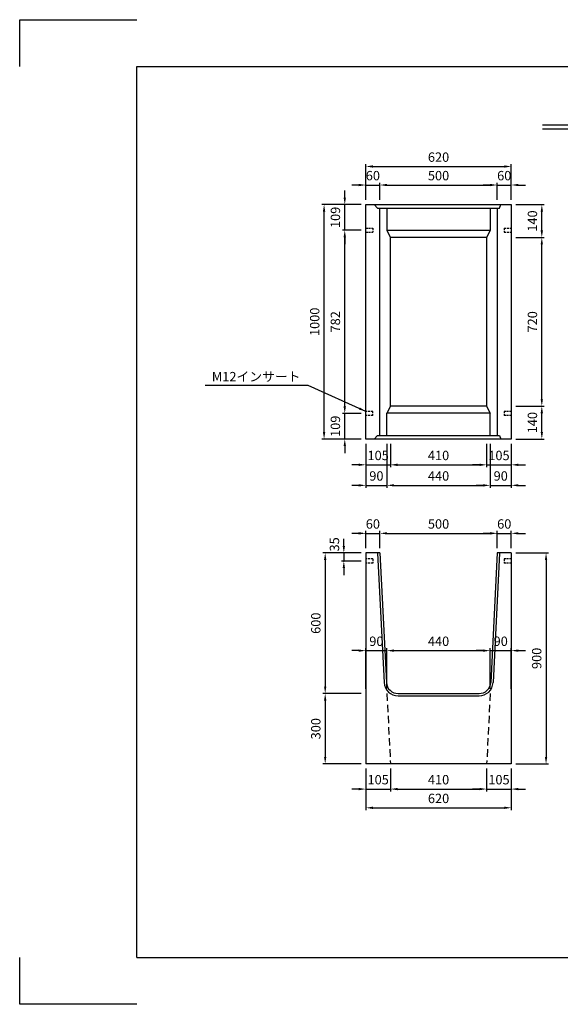
# Model space of a CAD drawing. Extents: x 0 to 5940, y 0 to 4200.
# Drawn here: x 0 to 2305, y 0 to 4200 of the extents above; entities that cross this region are included whole.
import ezdxf

# ---------------------------------------------------------------- set-up
doc = ezdxf.new("R2010")
doc.units = 0
doc.header["$LTSCALE"] = 0.5
doc.linetypes.add('HIDDEN2', pattern=[4.7625, 3.175, -1.5875])
doc.layers.get('0').update_dxf_attribs({"linetype": 'CONTINUOUS'})
doc.layers.get('DEFPOINTS').update_dxf_attribs({"linetype": 'CONTINUOUS'})
doc.layers.add('寸法引出', color=2, linetype='CONTINUOUS')
doc.layers.add('枠', color=3, linetype='CONTINUOUS')
doc.styles.add('SANWA', font='MS Mincho.ttf')
doc.dimstyles.new('SANWA', dxfattribs={"dimtxt": 2.5, "dimasz": 2.5, "dimexe": 1, "dimexo": 1, "dimgap": 0, "dimtad": 1, "dimdec": 4, "dimdsep": 46, "dimtxsty": 'SANWA', "dimcen": 0, "dimclrd": 2, "dimclre": 2, "dimclrt": 2, "dimadec": 0, "dimazin": 0, "dimtfac": 1, "dimtdec": 4, "dimtix": 1, "dimtmove": 0, "dimatfit": 3, "dimfxl": 1, "dimtolj": 1, "dimtzin": 0, "dimarcsym": 0})

# ---------------------------------------------------------------- blocks, each defined once
blk = doc.blocks.new('*D150')
at = {"layer": 'DEFPOINTS', "color": 0, "ltscale": 20}
for p in [(2095.6, 1925.6), (2095.6, 1025.6), (2243.9, 1025.6)]:
    blk.add_point(p, dxfattribs=at)
at = {"layer": '寸法引出', "lineweight": -2, "ltscale": 20}
for p, q in [((2115.6, 1925.6), (2253.9, 1925.6)), ((2243.9, 1895.6), (2243.9, 1055.6)), ((2115.6, 1025.6), (2253.9, 1025.6))]:
    blk.add_line(p, q, dxfattribs=at)
at = {"layer": '寸法引出', "ltscale": 20}
for points in [[(2238.9, 1895.6), (2248.9, 1895.6), (2243.9, 1925.6)], [(2238.9, 1055.6), (2248.9, 1055.6), (2243.9, 1025.6)]]:
    blk.add_solid(points, dxfattribs=at)
at = {"layer": '寸法引出', "ltscale": 20, "insert": (2203.9, 1475.6), "char_height": 40, "attachment_point": 5, "rotation": 90, "style": 'SANWA'}
blk.add_mtext('\\A1;900', dxfattribs=at)
blk = doc.blocks.new('*D151')
at = {"layer": 'DEFPOINTS', "color": 0, "ltscale": 20}
for p in [(1475.6, 1925.6), (1302.3, 1325.6), (1475.6, 1325.6)]:
    blk.add_point(p, dxfattribs=at)
at = {"layer": '寸法引出', "lineweight": -2, "ltscale": 20}
for p, q in [((1455.6, 1925.6), (1292.3, 1925.6)), ((1302.3, 1895.6), (1302.3, 1355.6)), ((1455.6, 1325.6), (1292.3, 1325.6))]:
    blk.add_line(p, q, dxfattribs=at)
at = {"layer": '寸法引出', "ltscale": 20}
for points in [[(1297.3, 1895.6), (1307.3, 1895.6), (1302.3, 1925.6)], [(1297.3, 1355.6), (1307.3, 1355.6), (1302.3, 1325.6)]]:
    blk.add_solid(points, dxfattribs=at)
at = {"layer": '寸法引出', "ltscale": 20, "insert": (1262.3, 1625.6), "char_height": 40, "attachment_point": 5, "rotation": 90, "style": 'SANWA'}
blk.add_mtext('\\A1;600', dxfattribs=at)
blk = doc.blocks.new('*D152')
at = {"layer": 'DEFPOINTS', "color": 0, "ltscale": 20}
for p in [(1475.6, 1025.6), (2095.6, 1025.6), (2095.6, 838.3)]:
    blk.add_point(p, dxfattribs=at)
at = {"layer": '寸法引出', "lineweight": -2, "ltscale": 20}
for p, q in [((1475.6, 1005.6), (1475.6, 828.3)), ((2095.6, 1005.6), (2095.6, 828.3)), ((1505.6, 838.3), (2065.6, 838.3))]:
    blk.add_line(p, q, dxfattribs=at)
at = {"layer": '寸法引出', "ltscale": 20}
for points in [[(1505.6, 843.3), (1505.6, 833.3), (1475.6, 838.3)], [(2065.6, 843.3), (2065.6, 833.3), (2095.6, 838.3)]]:
    blk.add_solid(points, dxfattribs=at)
at = {"layer": '寸法引出', "ltscale": 20, "insert": (1785.6, 878.3), "char_height": 40, "attachment_point": 5, "style": 'SANWA'}
blk.add_mtext('\\A1;620', dxfattribs=at)
blk = doc.blocks.new('*D153')
at = {"layer": 'DEFPOINTS', "color": 0, "ltscale": 20}
for p in [(1990.6, 1025.6), (2095.6, 1025.6), (2095.6, 918.1)]:
    blk.add_point(p, dxfattribs=at)
at = {"layer": '寸法引出', "lineweight": -2, "ltscale": 20}
for p, q in [((2095.6, 1005.6), (2095.6, 908.1)), ((1960.6, 918.1), (1930.6, 918.1)), ((1990.6, 918.1), (2095.6, 918.1)), ((2125.6, 918.1), (2155.6, 918.1))]:
    blk.add_line(p, q, dxfattribs=at)
at = {"layer": '寸法引出', "ltscale": 20}
for points in [[(1960.6, 923.1), (1960.6, 913.1), (1990.6, 918.1)], [(2125.6, 923.1), (2125.6, 913.1), (2095.6, 918.1)]]:
    blk.add_solid(points, dxfattribs=at)
at = {"layer": '寸法引出', "ltscale": 20, "insert": (2043.1, 958.1), "char_height": 40, "attachment_point": 5, "style": 'SANWA'}
blk.add_mtext('\\A1;105', dxfattribs=at)
blk = doc.blocks.new('*D154')
at = {"layer": 'DEFPOINTS', "color": 0, "ltscale": 20}
for p in [(1580.6, 1025.6), (1990.6, 1025.6), (1990.6, 918.1)]:
    blk.add_point(p, dxfattribs=at)
at = {"layer": '寸法引出', "lineweight": -2, "ltscale": 20}
for p, q in [((1990.6, 1005.6), (1990.6, 908.1)), ((1610.6, 918.1), (1960.6, 918.1))]:
    blk.add_line(p, q, dxfattribs=at)
at = {"layer": '寸法引出', "ltscale": 20}
for points in [[(1610.6, 923.1), (1610.6, 913.1), (1580.6, 918.1)], [(1960.6, 923.1), (1960.6, 913.1), (1990.6, 918.1)]]:
    blk.add_solid(points, dxfattribs=at)
at = {"layer": '寸法引出', "ltscale": 20, "insert": (1785.6, 958.1), "char_height": 40, "attachment_point": 5, "style": 'SANWA'}
blk.add_mtext('\\A1;410', dxfattribs=at)
blk = doc.blocks.new('*D155')
at = {"layer": 'DEFPOINTS', "color": 0, "ltscale": 20}
for p in [(1475.6, 1025.6), (1580.6, 1025.6), (1580.6, 918.1)]:
    blk.add_point(p, dxfattribs=at)
at = {"layer": '寸法引出', "lineweight": -2, "ltscale": 20}
for p, q in [((1475.6, 1005.6), (1475.6, 908.1)), ((1580.6, 1005.6), (1580.6, 908.1)), ((1445.6, 918.1), (1415.6, 918.1)), ((1475.6, 918.1), (1580.6, 918.1)), ((1610.6, 918.1), (1640.6, 918.1))]:
    blk.add_line(p, q, dxfattribs=at)
at = {"layer": '寸法引出', "ltscale": 20}
for points in [[(1445.6, 923.1), (1445.6, 913.1), (1475.6, 918.1)], [(1610.6, 923.1), (1610.6, 913.1), (1580.6, 918.1)]]:
    blk.add_solid(points, dxfattribs=at)
at = {"layer": '寸法引出', "ltscale": 20, "insert": (1528.1, 958.1), "char_height": 40, "attachment_point": 5, "style": 'SANWA'}
blk.add_mtext('\\A1;105', dxfattribs=at)
blk = doc.blocks.new('*D156')
at = {"layer": 'DEFPOINTS', "color": 0, "ltscale": 20}
for p in [(1475.6, 1325.6), (1302.3, 1025.6), (1475.6, 1025.6)]:
    blk.add_point(p, dxfattribs=at)
at = {"layer": '寸法引出', "lineweight": -2, "ltscale": 20}
for p, q in [((1302.3, 1295.6), (1302.3, 1055.6)), ((1455.6, 1025.6), (1292.3, 1025.6))]:
    blk.add_line(p, q, dxfattribs=at)
at = {"layer": '寸法引出', "ltscale": 20}
for points in [[(1297.3, 1295.6), (1307.3, 1295.6), (1302.3, 1325.6)], [(1297.3, 1055.6), (1307.3, 1055.6), (1302.3, 1025.6)]]:
    blk.add_solid(points, dxfattribs=at)
at = {"layer": '寸法引出', "ltscale": 20, "insert": (1262.3, 1175.6), "char_height": 40, "attachment_point": 5, "rotation": 90, "style": 'SANWA'}
blk.add_mtext('\\A1;300', dxfattribs=at)
blk = doc.blocks.new('*D157')
at = {"layer": 'DEFPOINTS', "color": 0, "ltscale": 20}
for p in [(2095.6, 2009), (2035.6, 1925.6), (2095.6, 1925.6)]:
    blk.add_point(p, dxfattribs=at)
at = {"layer": '寸法引出', "lineweight": -2, "ltscale": 20}
for p, q in [((2095.6, 1945.6), (2095.6, 2019)), ((2005.6, 2009), (1975.6, 2009)), ((2035.6, 2009), (2095.6, 2009)), ((2125.6, 2009), (2155.6, 2009))]:
    blk.add_line(p, q, dxfattribs=at)
at = {"layer": '寸法引出', "ltscale": 20}
for points in [[(2005.6, 2014), (2005.6, 2004), (2035.6, 2009)], [(2125.6, 2014), (2125.6, 2004), (2095.6, 2009)]]:
    blk.add_solid(points, dxfattribs=at)
at = {"layer": '寸法引出', "ltscale": 20, "insert": (2065.6, 2049), "char_height": 40, "attachment_point": 5, "style": 'SANWA'}
blk.add_mtext('\\A1;60', dxfattribs=at)
blk = doc.blocks.new('*D158')
at = {"layer": 'DEFPOINTS', "color": 0, "ltscale": 20}
for p in [(2035.6, 2009), (1535.6, 1925.6), (2035.6, 1925.6)]:
    blk.add_point(p, dxfattribs=at)
at = {"layer": '寸法引出', "lineweight": -2, "ltscale": 20}
for p, q in [((2035.6, 1945.6), (2035.6, 2019)), ((1565.6, 2009), (2005.6, 2009))]:
    blk.add_line(p, q, dxfattribs=at)
at = {"layer": '寸法引出', "ltscale": 20}
for points in [[(1565.6, 2014), (1565.6, 2004), (1535.6, 2009)], [(2005.6, 2014), (2005.6, 2004), (2035.6, 2009)]]:
    blk.add_solid(points, dxfattribs=at)
at = {"layer": '寸法引出', "ltscale": 20, "insert": (1785.6, 2049), "char_height": 40, "attachment_point": 5, "style": 'SANWA'}
blk.add_mtext('\\A1;500', dxfattribs=at)
blk = doc.blocks.new('*D159')
at = {"layer": 'DEFPOINTS', "color": 0, "ltscale": 20}
for p in [(1535.6, 2009), (1475.6, 1925.6), (1535.6, 1925.6)]:
    blk.add_point(p, dxfattribs=at)
at = {"layer": '寸法引出', "lineweight": -2, "ltscale": 20}
for p, q in [((1475.6, 1945.6), (1475.6, 2019)), ((1535.6, 1945.6), (1535.6, 2019)), ((1445.6, 2009), (1415.6, 2009)), ((1475.6, 2009), (1535.6, 2009)), ((1565.6, 2009), (1595.6, 2009))]:
    blk.add_line(p, q, dxfattribs=at)
at = {"layer": '寸法引出', "ltscale": 20}
for points in [[(1445.6, 2014), (1445.6, 2004), (1475.6, 2009)], [(1565.6, 2014), (1565.6, 2004), (1535.6, 2009)]]:
    blk.add_solid(points, dxfattribs=at)
at = {"layer": '寸法引出', "ltscale": 20, "insert": (1505.6, 2049), "char_height": 40, "attachment_point": 5, "style": 'SANWA'}
blk.add_mtext('\\A1;60', dxfattribs=at)
blk = doc.blocks.new('*D168')
at = {"layer": 'DEFPOINTS', "color": 0, "ltscale": 20}
for p in [(2095.6, 3573.8), (1475.6, 3411.2), (2095.6, 3411.2)]:
    blk.add_point(p, dxfattribs=at)
at = {"layer": '寸法引出', "lineweight": -2, "ltscale": 20}
for p, q in [((1475.6, 3431.2), (1475.6, 3583.8)), ((1505.6, 3573.8), (2065.6, 3573.8)), ((2095.6, 3431.2), (2095.6, 3583.8))]:
    blk.add_line(p, q, dxfattribs=at)
at = {"layer": '寸法引出', "ltscale": 20}
for points in [[(1505.6, 3578.8), (1505.6, 3568.8), (1475.6, 3573.8)], [(2065.6, 3578.8), (2065.6, 3568.8), (2095.6, 3573.8)]]:
    blk.add_solid(points, dxfattribs=at)
at = {"layer": '寸法引出', "ltscale": 20, "insert": (1785.6, 3613.8), "char_height": 40, "attachment_point": 5, "style": 'SANWA'}
blk.add_mtext('\\A1;620', dxfattribs=at)
blk = doc.blocks.new('*D169')
at = {"layer": 'DEFPOINTS', "color": 0, "ltscale": 20}
for p in [(1385.8, 3411.2), (1475.6, 3411.2), (1475.6, 3302.2)]:
    blk.add_point(p, dxfattribs=at)
at = {"layer": '寸法引出', "lineweight": -2, "ltscale": 20}
for p, q in [((1385.8, 3441.2), (1385.8, 3471.2)), ((1455.6, 3411.2), (1375.8, 3411.2)), ((1385.8, 3302.2), (1385.8, 3411.2)), ((1385.8, 3272.2), (1385.8, 3242.2))]:
    blk.add_line(p, q, dxfattribs=at)
at = {"layer": '寸法引出', "ltscale": 20}
for points in [[(1380.8, 3441.2), (1390.8, 3441.2), (1385.8, 3411.2)], [(1380.8, 3272.2), (1390.8, 3272.2), (1385.8, 3302.2)]]:
    blk.add_solid(points, dxfattribs=at)
at = {"layer": '寸法引出', "ltscale": 20, "insert": (1345.8, 3356.7), "char_height": 40, "attachment_point": 5, "rotation": 90, "style": 'SANWA'}
blk.add_mtext('\\A1;109', dxfattribs=at)
blk = doc.blocks.new('*D170')
at = {"layer": 'DEFPOINTS', "color": 0, "ltscale": 20}
for p in [(2095.6, 3494.8), (2035.6, 3411.2), (2095.6, 3411.2)]:
    blk.add_point(p, dxfattribs=at)
at = {"layer": '寸法引出', "lineweight": -2, "ltscale": 20}
for p, q in [((2005.6, 3494.8), (1975.6, 3494.8)), ((2035.6, 3494.8), (2095.6, 3494.8)), ((2095.6, 3431.2), (2095.6, 3504.8)), ((2125.6, 3494.8), (2155.6, 3494.8))]:
    blk.add_line(p, q, dxfattribs=at)
at = {"layer": '寸法引出', "ltscale": 20}
for points in [[(2005.6, 3499.8), (2005.6, 3489.8), (2035.6, 3494.8)], [(2125.6, 3499.8), (2125.6, 3489.8), (2095.6, 3494.8)]]:
    blk.add_solid(points, dxfattribs=at)
at = {"layer": '寸法引出', "ltscale": 20, "insert": (2065.6, 3534.8), "char_height": 40, "attachment_point": 5, "style": 'SANWA'}
blk.add_mtext('\\A1;60', dxfattribs=at)
blk = doc.blocks.new('*D171')
at = {"layer": 'DEFPOINTS', "color": 0, "ltscale": 20}
for p in [(2035.6, 3494.8), (1535.6, 3411.2), (2035.6, 3411.2)]:
    blk.add_point(p, dxfattribs=at)
at = {"layer": '寸法引出', "lineweight": -2, "ltscale": 20}
for p, q in [((1565.6, 3494.8), (2005.6, 3494.8)), ((2035.6, 3431.2), (2035.6, 3504.8))]:
    blk.add_line(p, q, dxfattribs=at)
at = {"layer": '寸法引出', "ltscale": 20}
for points in [[(1565.6, 3499.8), (1565.6, 3489.8), (1535.6, 3494.8)], [(2005.6, 3499.8), (2005.6, 3489.8), (2035.6, 3494.8)]]:
    blk.add_solid(points, dxfattribs=at)
at = {"layer": '寸法引出', "ltscale": 20, "insert": (1785.6, 3534.8), "char_height": 40, "attachment_point": 5, "style": 'SANWA'}
blk.add_mtext('\\A1;500', dxfattribs=at)
blk = doc.blocks.new('*D172')
at = {"layer": 'DEFPOINTS', "color": 0, "ltscale": 20}
for p in [(1535.6, 3494.8), (1475.6, 3411.2), (1535.6, 3411.2)]:
    blk.add_point(p, dxfattribs=at)
at = {"layer": '寸法引出', "lineweight": -2, "ltscale": 20}
for p, q in [((1445.6, 3494.8), (1415.6, 3494.8)), ((1475.6, 3431.2), (1475.6, 3504.8)), ((1475.6, 3494.8), (1535.6, 3494.8)), ((1535.6, 3431.2), (1535.6, 3504.8)), ((1565.6, 3494.8), (1595.6, 3494.8))]:
    blk.add_line(p, q, dxfattribs=at)
at = {"layer": '寸法引出', "ltscale": 20}
for points in [[(1445.6, 3499.8), (1445.6, 3489.8), (1475.6, 3494.8)], [(1565.6, 3499.8), (1565.6, 3489.8), (1535.6, 3494.8)]]:
    blk.add_solid(points, dxfattribs=at)
at = {"layer": '寸法引出', "ltscale": 20, "insert": (1505.6, 3534.8), "char_height": 40, "attachment_point": 5, "style": 'SANWA'}
blk.add_mtext('\\A1;60', dxfattribs=at)
blk = doc.blocks.new('*D173')
at = {"layer": 'DEFPOINTS', "color": 0, "ltscale": 20}
for p in [(1385.8, 3302.2), (1475.6, 3302.2), (1475.6, 2520.2)]:
    blk.add_point(p, dxfattribs=at)
at = {"layer": '寸法引出', "lineweight": -2, "ltscale": 20}
for p, q in [((1455.6, 3302.2), (1375.8, 3302.2)), ((1385.8, 2550.2), (1385.8, 3272.2))]:
    blk.add_line(p, q, dxfattribs=at)
at = {"layer": '寸法引出', "ltscale": 20}
for points in [[(1380.8, 3272.2), (1390.8, 3272.2), (1385.8, 3302.2)], [(1380.8, 2550.2), (1390.8, 2550.2), (1385.8, 2520.2)]]:
    blk.add_solid(points, dxfattribs=at)
at = {"layer": '寸法引出', "ltscale": 20, "insert": (1345.8, 2911.2), "char_height": 40, "attachment_point": 5, "rotation": 90, "style": 'SANWA'}
blk.add_mtext('\\A1;782', dxfattribs=at)
blk = doc.blocks.new('*D174')
at = {"layer": 'DEFPOINTS', "color": 0, "ltscale": 20}
for p in [(1297.6, 3411.2), (1475.6, 3411.2), (1475.6, 2411.2)]:
    blk.add_point(p, dxfattribs=at)
at = {"layer": '寸法引出', "lineweight": -2, "ltscale": 20}
for p, q in [((1455.6, 3411.2), (1287.6, 3411.2)), ((1297.6, 2441.2), (1297.6, 3381.2)), ((1455.6, 2411.2), (1287.6, 2411.2))]:
    blk.add_line(p, q, dxfattribs=at)
at = {"layer": '寸法引出', "ltscale": 20}
for points in [[(1292.6, 3381.2), (1302.6, 3381.2), (1297.6, 3411.2)], [(1292.6, 2441.2), (1302.6, 2441.2), (1297.6, 2411.2)]]:
    blk.add_solid(points, dxfattribs=at)
at = {"layer": '寸法引出', "ltscale": 20, "insert": (1257.6, 2911.2), "char_height": 40, "attachment_point": 5, "rotation": 90, "style": 'SANWA'}
blk.add_mtext('\\A1;1000', dxfattribs=at)
blk = doc.blocks.new('*D175')
at = {"layer": 'DEFPOINTS', "color": 0, "ltscale": 20}
for p in [(1385.8, 2520.2), (1475.6, 2520.2), (1475.6, 2411.2)]:
    blk.add_point(p, dxfattribs=at)
at = {"layer": '寸法引出', "lineweight": -2, "ltscale": 20}
for p, q in [((1385.8, 2550.2), (1385.8, 2580.2)), ((1455.6, 2520.2), (1375.8, 2520.2)), ((1385.8, 2411.2), (1385.8, 2520.2)), ((1455.6, 2411.2), (1375.8, 2411.2)), ((1385.8, 2381.2), (1385.8, 2351.2))]:
    blk.add_line(p, q, dxfattribs=at)
at = {"layer": '寸法引出', "ltscale": 20}
for points in [[(1380.8, 2550.2), (1390.8, 2550.2), (1385.8, 2520.2)], [(1380.8, 2381.2), (1390.8, 2381.2), (1385.8, 2411.2)]]:
    blk.add_solid(points, dxfattribs=at)
at = {"layer": '寸法引出', "ltscale": 20, "insert": (1345.8, 2465.7), "char_height": 40, "attachment_point": 5, "rotation": 90, "style": 'SANWA'}
blk.add_mtext('\\A1;109', dxfattribs=at)
blk = doc.blocks.new('*D179')
at = {"layer": 'DEFPOINTS', "color": 0, "ltscale": 20}
for p in [(2095.6, 3271.2), (2225.8, 3271.2), (2095.6, 2551.2)]:
    blk.add_point(p, dxfattribs=at)
at = {"layer": '寸法引出', "lineweight": -2, "ltscale": 20}
for p, q in [((2115.6, 3271.2), (2235.8, 3271.2)), ((2225.8, 2581.2), (2225.8, 3241.2)), ((2115.6, 2551.2), (2235.8, 2551.2))]:
    blk.add_line(p, q, dxfattribs=at)
at = {"layer": '寸法引出', "ltscale": 20}
for points in [[(2220.8, 3241.2), (2230.8, 3241.2), (2225.8, 3271.2)], [(2220.8, 2581.2), (2230.8, 2581.2), (2225.8, 2551.2)]]:
    blk.add_solid(points, dxfattribs=at)
at = {"layer": '寸法引出', "ltscale": 20, "insert": (2185.8, 2911.2), "char_height": 40, "attachment_point": 5, "rotation": 90, "style": 'SANWA'}
blk.add_mtext('\\A1;720', dxfattribs=at)
blk = doc.blocks.new('*D180')
at = {"layer": 'DEFPOINTS', "color": 0, "ltscale": 20}
for p in [(2095.6, 3411.2), (2225.8, 3411.2), (2095.6, 3271.2)]:
    blk.add_point(p, dxfattribs=at)
at = {"layer": '寸法引出', "lineweight": -2, "ltscale": 20}
for p, q in [((2115.6, 3411.2), (2235.8, 3411.2)), ((2225.8, 3301.2), (2225.8, 3381.2)), ((2115.6, 3271.2), (2235.8, 3271.2))]:
    blk.add_line(p, q, dxfattribs=at)
at = {"layer": '寸法引出', "ltscale": 20}
for points in [[(2220.8, 3381.2), (2230.8, 3381.2), (2225.8, 3411.2)], [(2220.8, 3301.2), (2230.8, 3301.2), (2225.8, 3271.2)]]:
    blk.add_solid(points, dxfattribs=at)
at = {"layer": '寸法引出', "ltscale": 20, "insert": (2185.8, 3341.2), "char_height": 40, "attachment_point": 5, "rotation": 90, "style": 'SANWA'}
blk.add_mtext('\\A1;140', dxfattribs=at)
blk = doc.blocks.new('*D181')
at = {"layer": 'DEFPOINTS', "color": 0, "ltscale": 20}
for p in [(2095.6, 2551.2), (2225.8, 2551.2), (2095.6, 2411.2)]:
    blk.add_point(p, dxfattribs=at)
at = {"layer": '寸法引出', "lineweight": -2, "ltscale": 20}
for p, q in [((2115.6, 2551.2), (2235.8, 2551.2)), ((2225.8, 2441.2), (2225.8, 2521.2)), ((2115.6, 2411.2), (2235.8, 2411.2))]:
    blk.add_line(p, q, dxfattribs=at)
at = {"layer": '寸法引出', "ltscale": 20}
for points in [[(2220.8, 2521.2), (2230.8, 2521.2), (2225.8, 2551.2)], [(2220.8, 2441.2), (2230.8, 2441.2), (2225.8, 2411.2)]]:
    blk.add_solid(points, dxfattribs=at)
at = {"layer": '寸法引出', "ltscale": 20, "insert": (2185.8, 2481.2), "char_height": 40, "attachment_point": 5, "rotation": 90, "style": 'SANWA'}
blk.add_mtext('\\A1;140', dxfattribs=at)
blk = doc.blocks.new('*D182')
at = {"layer": 'DEFPOINTS', "color": 0, "ltscale": 20}
for p in [(1580.6, 2411.2), (1990.6, 2411.2), (1990.6, 2301.2)]:
    blk.add_point(p, dxfattribs=at)
at = {"layer": '寸法引出', "lineweight": -2, "ltscale": 20}
for p, q in [((1580.6, 2391.2), (1580.6, 2291.2)), ((1990.6, 2391.2), (1990.6, 2291.2)), ((1610.6, 2301.2), (1960.6, 2301.2))]:
    blk.add_line(p, q, dxfattribs=at)
at = {"layer": '寸法引出', "ltscale": 20}
for points in [[(1610.6, 2306.2), (1610.6, 2296.2), (1580.6, 2301.2)], [(1960.6, 2306.2), (1960.6, 2296.2), (1990.6, 2301.2)]]:
    blk.add_solid(points, dxfattribs=at)
at = {"layer": '寸法引出', "ltscale": 20, "insert": (1785.6, 2341.2), "char_height": 40, "attachment_point": 5, "style": 'SANWA'}
blk.add_mtext('\\A1;410', dxfattribs=at)
blk = doc.blocks.new('*D183')
at = {"layer": 'DEFPOINTS', "color": 0, "ltscale": 20}
for p in [(1475.6, 2411.2), (1580.6, 2411.2), (1580.6, 2301.2)]:
    blk.add_point(p, dxfattribs=at)
at = {"layer": '寸法引出', "lineweight": -2, "ltscale": 20}
for p, q in [((1475.6, 2391.2), (1475.6, 2291.2)), ((1580.6, 2391.2), (1580.6, 2291.2)), ((1445.6, 2301.2), (1415.6, 2301.2)), ((1475.6, 2301.2), (1580.6, 2301.2)), ((1610.6, 2301.2), (1640.6, 2301.2))]:
    blk.add_line(p, q, dxfattribs=at)
at = {"layer": '寸法引出', "ltscale": 20}
for points in [[(1445.6, 2306.2), (1445.6, 2296.2), (1475.6, 2301.2)], [(1610.6, 2306.2), (1610.6, 2296.2), (1580.6, 2301.2)]]:
    blk.add_solid(points, dxfattribs=at)
at = {"layer": '寸法引出', "ltscale": 20, "insert": (1528.1, 2341.2), "char_height": 40, "attachment_point": 5, "style": 'SANWA'}
blk.add_mtext('\\A1;105', dxfattribs=at)
blk = doc.blocks.new('*D184')
at = {"layer": 'DEFPOINTS', "color": 0, "ltscale": 20}
for p in [(1990.6, 2411.2), (2095.6, 2411.2), (2095.6, 2301.2)]:
    blk.add_point(p, dxfattribs=at)
at = {"layer": '寸法引出', "lineweight": -2, "ltscale": 20}
for p, q in [((1990.6, 2391.2), (1990.6, 2291.2)), ((2095.6, 2391.2), (2095.6, 2291.2)), ((1960.6, 2301.2), (1930.6, 2301.2)), ((1990.6, 2301.2), (2095.6, 2301.2)), ((2125.6, 2301.2), (2155.6, 2301.2))]:
    blk.add_line(p, q, dxfattribs=at)
at = {"layer": '寸法引出', "ltscale": 20}
for points in [[(1960.6, 2306.2), (1960.6, 2296.2), (1990.6, 2301.2)], [(2125.6, 2306.2), (2125.6, 2296.2), (2095.6, 2301.2)]]:
    blk.add_solid(points, dxfattribs=at)
at = {"layer": '寸法引出', "ltscale": 20, "insert": (2043.1, 2341.2), "char_height": 40, "attachment_point": 5, "style": 'SANWA'}
blk.add_mtext('\\A1;105', dxfattribs=at)
blk = doc.blocks.new('*D197')
at = {"layer": 'DEFPOINTS', "color": 0, "ltscale": 20}
for p in [(1565.6, 1508.6), (1475.6, 1325.6), (1565.6, 1325.6)]:
    blk.add_point(p, dxfattribs=at)
at = {"layer": '寸法引出', "lineweight": -2, "ltscale": 20}
for p, q in [((1475.6, 1345.6), (1475.6, 1518.6)), ((1565.6, 1345.6), (1565.6, 1518.6)), ((1445.6, 1508.6), (1415.6, 1508.6)), ((1475.6, 1508.6), (1565.6, 1508.6)), ((1595.6, 1508.6), (1625.6, 1508.6))]:
    blk.add_line(p, q, dxfattribs=at)
at = {"layer": '寸法引出', "ltscale": 20}
for points in [[(1445.6, 1513.6), (1445.6, 1503.6), (1475.6, 1508.6)], [(1595.6, 1513.6), (1595.6, 1503.6), (1565.6, 1508.6)]]:
    blk.add_solid(points, dxfattribs=at)
at = {"layer": '寸法引出', "ltscale": 20, "insert": (1520.6, 1548.6), "char_height": 40, "attachment_point": 5, "style": 'SANWA'}
blk.add_mtext('\\A1;90', dxfattribs=at)
blk = doc.blocks.new('*D198')
at = {"layer": 'DEFPOINTS', "color": 0, "ltscale": 20}
for p in [(2005.6, 1508.6), (1565.6, 1325.6), (2005.6, 1325.6)]:
    blk.add_point(p, dxfattribs=at)
at = {"layer": '寸法引出', "lineweight": -2, "ltscale": 20}
for p, q in [((2005.6, 1345.6), (2005.6, 1518.6)), ((1595.6, 1508.6), (1975.6, 1508.6))]:
    blk.add_line(p, q, dxfattribs=at)
at = {"layer": '寸法引出', "ltscale": 20}
for points in [[(1595.6, 1513.6), (1595.6, 1503.6), (1565.6, 1508.6)], [(1975.6, 1513.6), (1975.6, 1503.6), (2005.6, 1508.6)]]:
    blk.add_solid(points, dxfattribs=at)
at = {"layer": '寸法引出', "ltscale": 20, "insert": (1785.6, 1548.6), "char_height": 40, "attachment_point": 5, "style": 'SANWA'}
blk.add_mtext('\\A1;440', dxfattribs=at)
blk = doc.blocks.new('*D199')
at = {"layer": 'DEFPOINTS', "color": 0, "ltscale": 20}
for p in [(2095.6, 1508.6), (2005.6, 1325.6), (2095.6, 1325.6)]:
    blk.add_point(p, dxfattribs=at)
at = {"layer": '寸法引出', "lineweight": -2, "ltscale": 20}
for p, q in [((2095.6, 1345.6), (2095.6, 1518.6)), ((1975.6, 1508.6), (1945.6, 1508.6)), ((2005.6, 1508.6), (2095.6, 1508.6)), ((2125.6, 1508.6), (2155.6, 1508.6))]:
    blk.add_line(p, q, dxfattribs=at)
at = {"layer": '寸法引出', "ltscale": 20}
for points in [[(1975.6, 1513.6), (1975.6, 1503.6), (2005.6, 1508.6)], [(2125.6, 1513.6), (2125.6, 1503.6), (2095.6, 1508.6)]]:
    blk.add_solid(points, dxfattribs=at)
at = {"layer": '寸法引出', "ltscale": 20, "insert": (2050.6, 1548.6), "char_height": 40, "attachment_point": 5, "style": 'SANWA'}
blk.add_mtext('\\A1;90', dxfattribs=at)
blk = doc.blocks.new('*D200')
at = {"layer": 'DEFPOINTS', "color": 0, "ltscale": 20}
for p in [(1565.6, 2411.2), (2005.6, 2411.2), (2005.6, 2213.7)]:
    blk.add_point(p, dxfattribs=at)
at = {"layer": '寸法引出', "lineweight": -2, "ltscale": 20}
for p, q in [((1565.6, 2391.2), (1565.6, 2203.7)), ((2005.6, 2391.2), (2005.6, 2203.7)), ((1595.6, 2213.7), (1975.6, 2213.7))]:
    blk.add_line(p, q, dxfattribs=at)
at = {"layer": '寸法引出', "ltscale": 20}
for points in [[(1595.6, 2218.7), (1595.6, 2208.7), (1565.6, 2213.7)], [(1975.6, 2218.7), (1975.6, 2208.7), (2005.6, 2213.7)]]:
    blk.add_solid(points, dxfattribs=at)
at = {"layer": '寸法引出', "ltscale": 20, "insert": (1785.6, 2253.7), "char_height": 40, "attachment_point": 5, "style": 'SANWA'}
blk.add_mtext('\\A1;440', dxfattribs=at)
blk = doc.blocks.new('*D201')
at = {"layer": 'DEFPOINTS', "color": 0, "ltscale": 20}
for p in [(1475.6, 2411.2), (1565.6, 2411.2), (1565.6, 2213.7)]:
    blk.add_point(p, dxfattribs=at)
at = {"layer": '寸法引出', "lineweight": -2, "ltscale": 20}
for p, q in [((1475.6, 2391.2), (1475.6, 2203.7)), ((1565.6, 2391.2), (1565.6, 2203.7)), ((1445.6, 2213.7), (1415.6, 2213.7)), ((1475.6, 2213.7), (1565.6, 2213.7)), ((1595.6, 2213.7), (1625.6, 2213.7))]:
    blk.add_line(p, q, dxfattribs=at)
at = {"layer": '寸法引出', "ltscale": 20}
for points in [[(1445.6, 2218.7), (1445.6, 2208.7), (1475.6, 2213.7)], [(1595.6, 2218.7), (1595.6, 2208.7), (1565.6, 2213.7)]]:
    blk.add_solid(points, dxfattribs=at)
at = {"layer": '寸法引出', "ltscale": 20, "insert": (1520.6, 2253.7), "char_height": 40, "attachment_point": 5, "style": 'SANWA'}
blk.add_mtext('\\A1;90', dxfattribs=at)
blk = doc.blocks.new('*D202')
at = {"layer": 'DEFPOINTS', "color": 0, "ltscale": 20}
for p in [(2005.6, 2411.2), (2095.6, 2411.2), (2095.6, 2213.7)]:
    blk.add_point(p, dxfattribs=at)
at = {"layer": '寸法引出', "lineweight": -2, "ltscale": 20}
for p, q in [((2005.6, 2391.2), (2005.6, 2203.7)), ((2095.6, 2391.2), (2095.6, 2203.7)), ((1975.6, 2213.7), (1945.6, 2213.7)), ((2005.6, 2213.7), (2095.6, 2213.7)), ((2125.6, 2213.7), (2155.6, 2213.7))]:
    blk.add_line(p, q, dxfattribs=at)
at = {"layer": '寸法引出', "ltscale": 20}
for points in [[(1975.6, 2218.7), (1975.6, 2208.7), (2005.6, 2213.7)], [(2125.6, 2218.7), (2125.6, 2208.7), (2095.6, 2213.7)]]:
    blk.add_solid(points, dxfattribs=at)
at = {"layer": '寸法引出', "ltscale": 20, "insert": (2050.6, 2253.7), "char_height": 40, "attachment_point": 5, "style": 'SANWA'}
blk.add_mtext('\\A1;90', dxfattribs=at)

msp = doc.modelspace()

# ---------------------------------------------------------------- linework, layer by layer
for p, q in [((0, 4000), (0, 4200)), ((0, 4200), (500, 4200)), ((2228.62335, 3750.94959), (4057.03684, 3750.94959)), ((2228.62335, 3734.94959), (4057.03684, 3734.94959)), ((0, 0), (0, 200)), ((500, 0), (0, 0))]:
    msp.add_line(p, q)
at = {"ltscale": 20}
for p, q in [((1475.61013, 2411.24522), (1475.61013, 3411.24522)), ((1475.61013, 3411.24522), (2095.61013, 3411.24522)), ((1525.61013, 3396.24522), (1510.61013, 3411.24522)), ((2045.61013, 3396.24522), (2050.61013, 3411.24522)), ((2095.61013, 3411.24522), (2095.61013, 2411.24522)), ((1525.61013, 3396.24522), (1535.61013, 3396.24522)), ((1535.61013, 2426.24522), (1535.61013, 3396.24522)), ((1535.61013, 3396.24522), (2035.61013, 3396.24522)), ((1565.61013, 3396.24522), (1565.61013, 3301.24522)), ((2005.61013, 3396.24522), (2005.61013, 3301.24522)), ((2035.61013, 3396.24522), (2035.61013, 2426.24522)), ((2035.61013, 3396.24522), (2045.61013, 3396.24522)), ((2005.61013, 3301.24522), (1565.61013, 3301.24522)), ((1565.61013, 3301.24522), (1580.61013, 3271.24522)), ((2005.61013, 3301.24522), (1990.61013, 3271.24522)), ((1580.61013, 2551.24522), (1580.61013, 3271.24522)), ((1990.61013, 3271.24522), (1580.61013, 3271.24522)), ((1990.61013, 3271.24522), (1990.61013, 2551.24522)), ((1580.61013, 2551.24522), (1565.61013, 2521.24522)), ((2005.61013, 2521.24522), (1565.61013, 2521.24522)), ((1565.61013, 2426.24522), (1565.61013, 2521.24522)), ((1990.61013, 2551.24522), (1580.61013, 2551.24522)), ((1990.61013, 2551.24522), (2005.61013, 2521.24522)), ((2005.61013, 2426.24522), (2005.61013, 2521.24522)), ((2095.61013, 2411.24522), (1475.61013, 2411.24522)), ((1525.61013, 2426.24522), (1510.61013, 2411.24522)), ((1525.61013, 2426.24522), (1535.61013, 2426.24522)), ((1535.61013, 2426.24522), (2035.61013, 2426.24522)), ((2035.61013, 2426.24522), (2045.61013, 2426.24522)), ((2045.61013, 2426.24522), (2050.61013, 2411.24522)), ((1475.61013, 1925.58073), (1475.61013, 1025.58073)), ((1535.61013, 1925.58073), (1475.61013, 1925.58073)), ((1525.62261, 1925.08135), (1553.24745, 1372.58447)), ((1535.61013, 1925.58073), (1563.23497, 1373.08385)), ((2035.61013, 1925.58073), (2007.98529, 1373.08385)), ((2045.59765, 1925.08135), (2017.97281, 1372.58447)), ((2095.61013, 1925.58073), (2035.61013, 1925.58073)), ((2095.61013, 1925.58073), (2095.61013, 1025.58073)), ((1613.17259, 1325.58073), (1958.04767, 1325.58073)), ((1613.17259, 1315.58073), (1958.04767, 1315.58073)), ((2095.61013, 1025.58073), (1475.61013, 1025.58073))]:
    msp.add_line(p, q, dxfattribs=at)
at = {"linetype": 'HIDDEN2', "ltscale": 5}
for p, q in [((1475.61013, 3311.24522), (1505.61013, 3311.24522)), ((1475.61013, 3293.24522), (1505.61013, 3293.24522)), ((1505.61013, 3311.24522), (1505.61013, 3293.24522)), ((2065.61013, 3311.24522), (2065.61013, 3293.24522)), ((2065.61013, 3311.24522), (2095.61013, 3311.24522)), ((2065.61013, 3293.24522), (2095.61013, 3293.24522)), ((1505.61013, 2529.24522), (1475.61013, 2529.24522)), ((1505.61013, 2511.24522), (1505.61013, 2529.24522)), ((2095.61013, 2529.24522), (2065.61013, 2529.24522)), ((2065.61013, 2529.24522), (2065.61013, 2511.24522)), ((1505.61013, 2511.24522), (1475.61013, 2511.24522)), ((2095.61013, 2511.24522), (2065.61013, 2511.24522)), ((1505.61013, 1899.58073), (1475.61013, 1899.58073)), ((1505.61013, 1899.58073), (1505.61013, 1881.58073)), ((2065.61013, 1899.58073), (2065.61013, 1881.58073)), ((2095.61013, 1899.58073), (2065.61013, 1899.58073)), ((1505.61013, 1881.58073), (1475.61013, 1881.58073)), ((2095.61013, 1881.58073), (2065.61013, 1881.58073))]:
    msp.add_line(p, q, dxfattribs=at)
at = {"linetype": 'HIDDEN2', "ltscale": 20}
for p, q in [((1565.61013, 1325.58073), (1580.61013, 1025.58073)), ((2005.61013, 1325.58073), (1990.61013, 1025.58073))]:
    msp.add_line(p, q, dxfattribs=at)
at = {"ltscale": 20}
for centre, radius, start, end in [((1613.17259, 1375.58073), 60, 182.86240523, 270), ((1613.17259, 1375.58073), 50, 182.86240523, 270), ((1958.04767, 1375.58073), 50, 270, 357.13759477), ((1958.04767, 1375.58073), 60, 270, 357.13759477)]:
    msp.add_arc(centre, radius, start, end, dxfattribs=at)
at = {"layer": 'DEFPOINTS', "color": 0, "linetype": 'ByBlock', "ltscale": 20}
for p in [(2095.61013, 3411.24522), (2095.61013, 3361.24522), (2095.61013, 3361.24522), (2095.61013, 2511.24522), (2095.61013, 2461.24522), (2095.61013, 2461.24522), (2095.61013, 2411.24522), (1475.61013, 1925.58073), (1475.61013, 1890.58073)]:
    msp.add_point(p, dxfattribs=at)
at = {"layer": '寸法引出', "linetype": 'ByBlock', "ltscale": 20}
for p, q in [((1381.7741, 1955.58073), (1381.7741, 1985.58073)), ((1455.61013, 1925.58073), (1371.7741, 1925.58073)), ((1455.61013, 1890.58073), (1371.7741, 1890.58073)), ((1381.7741, 1925.58073), (1381.7741, 1890.58073)), ((1381.7741, 1860.58073), (1381.7741, 1830.58073))]:
    msp.add_line(p, q, dxfattribs=at)
at = {"layer": '寸法引出', "color": 0, "linetype": 'ByBlock', "ltscale": 20}
msp.add_point((1381.7741, 1890.58073), dxfattribs=at)
at = {"layer": '寸法引出', "linetype": 'ByBlock', "ltscale": 20}
for points in [[(1376.7741, 1955.58073), (1386.7741, 1955.58073), (1381.7741, 1925.58073)], [(1376.7741, 1860.58073), (1386.7741, 1860.58073), (1381.7741, 1890.58073)]]:
    msp.add_solid(points, dxfattribs=at)
at = {"layer": '枠'}
for p, q in [((500, 4000), (5740, 4000)), ((500, 200), (500, 4000)), ((500, 200), (5740, 200))]:
    msp.add_line(p, q, dxfattribs=at)

# ---------------------------------------------------------------- texts
at = {"layer": '寸法引出', "linetype": 'ByBlock', "ltscale": 20, "insert": (1008.08458, 2672.20021), "char_height": 40, "attachment_point": 5, "style": 'SANWA'}
msp.add_mtext('M12インサート', dxfattribs=at)
at = {"layer": '寸法引出', "linetype": 'ByBlock', "ltscale": 20, "insert": (1341.7741, 1961.89158), "char_height": 40, "attachment_point": 5, "rotation": 90, "style": 'SANWA'}
msp.add_mtext('\\A1;35', dxfattribs=at)

# ---------------------------------------------------------------- dimensions: what is measured, and where the dimension line sits
at = {"layer": '寸法引出', "ltscale": 20}
for base, p1, p2, override, picture, middle in [((2095.61013, 3573.79737), (1475.61013, 3411.24522), (2095.61013, 3411.24522), {"dimscale": 20, "dimtxt": 2, "dimasz": 1.5, "dimexe": 0.5, "dimgap": 1, "dimclrd": 256, "dimclre": 256, "dimclrt": 256}, '*D168', (1785.61013, 3613.79737)), ((1535.61013, 3494.83011), (1475.61013, 3411.24522), (1535.61013, 3411.24522), {"dimscale": 20, "dimtxt": 2, "dimasz": 1.5, "dimexe": 0.5, "dimgap": 1, "dimclrd": 256, "dimclre": 256, "dimclrt": 256}, '*D172', (1505.61013, 3534.83011)), ((2035.61013, 3494.83011), (1535.61013, 3411.24522), (2035.61013, 3411.24522), {"dimscale": 20, "dimtxt": 2, "dimasz": 1.5, "dimexe": 0.5, "dimgap": 1, "dimse1": 1, "dimclrd": 256, "dimclre": 256, "dimclrt": 256, "dimtmove": 1}, '*D171', (1785.61013, 3534.83011)), ((2095.61013, 3494.83011), (2035.61013, 3411.24522), (2095.61013, 3411.24522), {"dimscale": 20, "dimtxt": 2, "dimasz": 1.5, "dimexe": 0.5, "dimgap": 1, "dimse1": 1, "dimclrd": 256, "dimclre": 256, "dimclrt": 256, "dimtmove": 1}, '*D170', (2065.61013, 3534.83011)), ((1580.61013, 2301.19985), (1475.61013, 2411.24522), (1580.61013, 2411.24522), {"dimscale": 20, "dimtxt": 2, "dimasz": 1.5, "dimexe": 0.5, "dimgap": 1, "dimclrd": 256, "dimclre": 256, "dimclrt": 256}, '*D183', (1528.11013, 2341.19985)), ((1565.61013, 2213.6795), (1475.61013, 2411.24522), (1565.61013, 2411.24522), {"dimscale": 20, "dimtxt": 2, "dimasz": 1.5, "dimexe": 0.5, "dimgap": 1, "dimclrd": 256, "dimclre": 256, "dimclrt": 256}, '*D201', (1520.61013, 2253.6795)), ((2005.61013, 2213.6795), (1565.61013, 2411.24522), (2005.61013, 2411.24522), {"dimscale": 20, "dimtxt": 2, "dimasz": 1.5, "dimexe": 0.5, "dimgap": 1, "dimclrd": 256, "dimclre": 256, "dimclrt": 256}, '*D200', (1785.61013, 2253.6795)), ((1990.61013, 2301.19985), (1580.61013, 2411.24522), (1990.61013, 2411.24522), {"dimscale": 20, "dimtxt": 2, "dimasz": 1.5, "dimexe": 0.5, "dimgap": 1, "dimclrd": 256, "dimclre": 256, "dimclrt": 256}, '*D182', (1785.61013, 2341.19985)), ((2095.61013, 2301.19985), (1990.61013, 2411.24522), (2095.61013, 2411.24522), {"dimscale": 20, "dimtxt": 2, "dimasz": 1.5, "dimexe": 0.5, "dimgap": 1, "dimclrd": 256, "dimclre": 256, "dimclrt": 256}, '*D184', (2043.11013, 2341.19985)), ((2095.61013, 2213.6795), (2005.61013, 2411.24522), (2095.61013, 2411.24522), {"dimscale": 20, "dimtxt": 2, "dimasz": 1.5, "dimexe": 0.5, "dimgap": 1, "dimclrd": 256, "dimclre": 256, "dimclrt": 256}, '*D202', (2050.61013, 2253.6795)), ((1535.61013, 2008.96102), (1475.61013, 1925.58073), (1535.61013, 1925.58073), {"dimscale": 20, "dimtxt": 2, "dimasz": 1.5, "dimexe": 0.5, "dimgap": 1, "dimclrd": 256, "dimclre": 256, "dimclrt": 256}, '*D159', (1505.61013, 2048.96102)), ((2035.61013, 2008.96102), (1535.61013, 1925.58073), (2035.61013, 1925.58073), {"dimscale": 20, "dimtxt": 2, "dimasz": 1.5, "dimexe": 0.5, "dimgap": 1, "dimse1": 1, "dimclrd": 256, "dimclre": 256, "dimclrt": 256, "dimtmove": 1}, '*D158', (1785.61013, 2048.96102)), ((2095.61013, 2008.96102), (2035.61013, 1925.58073), (2095.61013, 1925.58073), {"dimscale": 20, "dimtxt": 2, "dimasz": 1.5, "dimexe": 0.5, "dimgap": 1, "dimse1": 1, "dimclrd": 256, "dimclre": 256, "dimclrt": 256, "dimtmove": 1}, '*D157', (2065.61013, 2048.96102)), ((1565.61013, 1508.5963), (1475.61013, 1325.58073), (1565.61013, 1325.58073), {"dimscale": 20, "dimtxt": 2, "dimasz": 1.5, "dimexe": 0.5, "dimgap": 1, "dimclrd": 256, "dimclre": 256, "dimclrt": 256}, '*D197', (1520.61013, 1548.5963)), ((2005.61013, 1508.5963), (1565.61013, 1325.58073), (2005.61013, 1325.58073), {"dimscale": 20, "dimtxt": 2, "dimasz": 1.5, "dimexe": 0.5, "dimgap": 1, "dimse1": 1, "dimclrd": 256, "dimclre": 256, "dimclrt": 256, "dimtmove": 1}, '*D198', (1785.61013, 1548.5963)), ((2095.61013, 1508.5963), (2005.61013, 1325.58073), (2095.61013, 1325.58073), {"dimscale": 20, "dimtxt": 2, "dimasz": 1.5, "dimexe": 0.5, "dimgap": 1, "dimse1": 1, "dimclrd": 256, "dimclre": 256, "dimclrt": 256, "dimtmove": 1}, '*D199', (2050.61013, 1548.5963)), ((1580.61013, 918.07181), (1475.61013, 1025.58073), (1580.61013, 1025.58073), {"dimscale": 20, "dimtxt": 2, "dimasz": 1.5, "dimexe": 0.5, "dimgap": 1, "dimclrd": 256, "dimclre": 256, "dimclrt": 256}, '*D155', (1528.11013, 958.07181)), ((2095.61013, 838.2732), (1475.61013, 1025.58073), (2095.61013, 1025.58073), {"dimscale": 20, "dimtxt": 2, "dimasz": 1.5, "dimexe": 0.5, "dimgap": 1, "dimclrd": 256, "dimclre": 256, "dimclrt": 256}, '*D152', (1785.61013, 878.2732)), ((1990.61013, 918.07181), (1580.61013, 1025.58073), (1990.61013, 1025.58073), {"dimscale": 20, "dimtxt": 2, "dimasz": 1.5, "dimexe": 0.5, "dimgap": 1, "dimse1": 1, "dimclrd": 256, "dimclre": 256, "dimclrt": 256, "dimtmove": 1}, '*D154', (1785.61013, 958.07181)), ((2095.61013, 918.07181), (1990.61013, 1025.58073), (2095.61013, 1025.58073), {"dimscale": 20, "dimtxt": 2, "dimasz": 1.5, "dimexe": 0.5, "dimgap": 1, "dimse1": 1, "dimclrd": 256, "dimclre": 256, "dimclrt": 256, "dimtmove": 1}, '*D153', (2043.11013, 958.07181))]:
    dim = msp.add_linear_dim(base=base, p1=p1, p2=p2, dimstyle='SANWA', override=override, dxfattribs=at)
    dim.commit()
    dim.dimension.update_dxf_attribs({"geometry": picture, "text_midpoint": middle})
for base, p1, p2, override, picture, middle in [((1385.81498, 3411.24522), (1475.61013, 3302.24522), (1475.61013, 3411.24522), {"dimscale": 20, "dimtxt": 2, "dimasz": 1.5, "dimexe": 0.5, "dimgap": 1, "dimse1": 1, "dimclrd": 256, "dimclre": 256, "dimclrt": 256, "dimtmove": 1}, '*D169', (1345.81498, 3356.74522)), ((1297.62976, 3411.24522), (1475.61013, 2411.24522), (1475.61013, 3411.24522), {"dimscale": 20, "dimtxt": 2, "dimasz": 1.5, "dimexe": 0.5, "dimgap": 1, "dimclrd": 256, "dimclre": 256, "dimclrt": 256}, '*D174', (1257.62976, 2911.24522)), ((2225.79214, 3411.24522), (2095.61013, 3271.24522), (2095.61013, 3411.24522), {"dimscale": 20, "dimtxt": 2, "dimasz": 1.5, "dimexe": 0.5, "dimgap": 1, "dimclrd": 256, "dimclre": 256, "dimclrt": 256}, '*D180', (2185.79214, 3341.24522)), ((1385.81498, 3302.24522), (1475.61013, 2520.24522), (1475.61013, 3302.24522), {"dimscale": 20, "dimtxt": 2, "dimasz": 1.5, "dimexe": 0.5, "dimgap": 1, "dimse1": 1, "dimclrd": 256, "dimclre": 256, "dimclrt": 256, "dimtmove": 1}, '*D173', (1345.81498, 2911.24522)), ((2225.79214, 3271.24522), (2095.61013, 2551.24522), (2095.61013, 3271.24522), {"dimscale": 20, "dimtxt": 2, "dimasz": 1.5, "dimexe": 0.5, "dimgap": 1, "dimclrd": 256, "dimclre": 256, "dimclrt": 256}, '*D179', (2185.79214, 2911.24522)), ((1385.81498, 2520.24522), (1475.61013, 2411.24522), (1475.61013, 2520.24522), {"dimscale": 20, "dimtxt": 2, "dimasz": 1.5, "dimexe": 0.5, "dimgap": 1, "dimclrd": 256, "dimclre": 256, "dimclrt": 256}, '*D175', (1345.81498, 2465.74522)), ((2225.79214, 2551.24522), (2095.61013, 2411.24522), (2095.61013, 2551.24522), {"dimscale": 20, "dimtxt": 2, "dimasz": 1.5, "dimexe": 0.5, "dimgap": 1, "dimclrd": 256, "dimclre": 256, "dimclrt": 256}, '*D181', (2185.79214, 2481.24522)), ((1302.33211, 1325.58073), (1475.61013, 1925.58073), (1475.61013, 1325.58073), {"dimscale": 20, "dimtxt": 2, "dimasz": 1.5, "dimexe": 0.5, "dimgap": 1, "dimclrd": 256, "dimclre": 256, "dimclrt": 256}, '*D151', (1262.33211, 1625.58073)), ((2243.90135, 1025.58073), (2095.61013, 1925.58073), (2095.61013, 1025.58073), {"dimscale": 20, "dimtxt": 2, "dimasz": 1.5, "dimexe": 0.5, "dimgap": 1, "dimclrd": 256, "dimclre": 256, "dimclrt": 256}, '*D150', (2203.90135, 1475.58073)), ((1302.33211, 1025.58073), (1475.61013, 1325.58073), (1475.61013, 1025.58073), {"dimscale": 20, "dimtxt": 2, "dimasz": 1.5, "dimexe": 0.5, "dimgap": 1, "dimse1": 1, "dimclrd": 256, "dimclre": 256, "dimclrt": 256, "dimtmove": 1}, '*D156', (1262.33211, 1175.58073))]:
    dim = msp.add_linear_dim(base=base, p1=p1, p2=p2, angle=90, dimstyle='SANWA', override=override, dxfattribs=at)
    dim.commit()
    dim.dimension.update_dxf_attribs({"geometry": picture, "text_midpoint": middle})

# ---------------------------------------------------------------- leaders
msp.add_leader([(1475.61013, 2529.24522), (1230.03695, 2639.16094), (790.72756, 2639.16094)], dimstyle='SANWA', override={"dimscale": 20, "dimtxt": 2, "dimasz": 1.5, "dimexe": 0.5, "dimgap": 1, "dimclrd": 256, "dimclre": 256, "dimclrt": 256}, dxfattribs=at)

doc.saveas('drawing.dxf')
